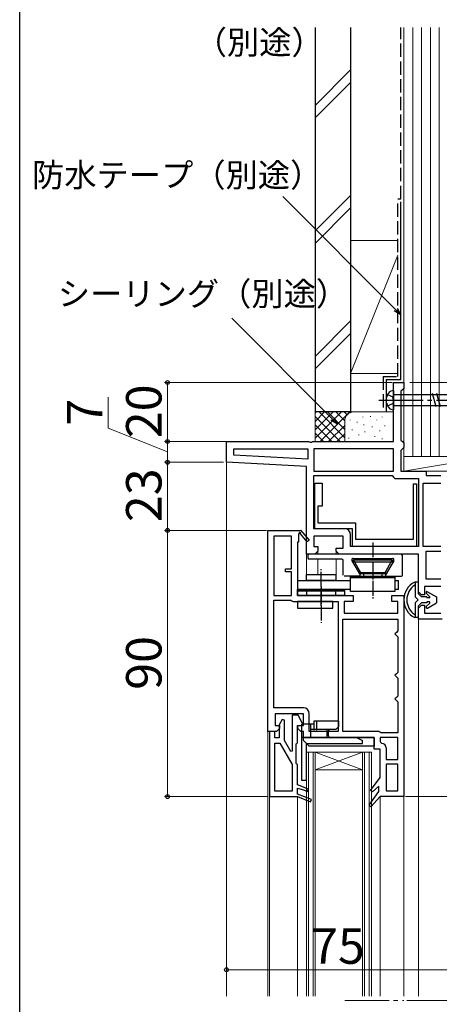
# Model space of a CAD drawing. Extents: x -2 to 1050, y 0 to 1584.
# Drawn here: x -2 to 140, y 1080 to 1413 of the extents above; entities that cross this region are included whole.
import ezdxf

# ---------------------------------------------------------------- set-up
doc = ezdxf.new("R2010")
doc.units = 0
doc.linetypes.add('YCENTER_1', pattern=[13, 10, -1, 1, -1])
doc.linetypes.add('YHIDDEN_1', pattern=[4, 3, -1])
for name, color, linetype, lineweight in [('YKK_11', 7, 'CONTINUOUS', 30), ('YKK_12', 2, 'CONTINUOUS', 13), ('YKK_13', 4, 'CONTINUOUS', 30), ('YKK_D', 6, 'CONTINUOUS', 13), ('YSS_K', 3, 'CONTINUOUS', 13), ('YSS_KE', 3, 'CONTINUOUS', 30)]:
    doc.layers.add(name, color=color, linetype=linetype, lineweight=lineweight)
doc.styles.add('text-b', font='txt', dxfattribs={"bigfont": 'extfont2.shx'})

msp = doc.modelspace()

# ---------------------------------------------------------------- linework, layer by layer
at = {"layer": 'YKK_11', "linetype": 'ByBlock', "lineweight": -2, "ltscale": 0.5}
for p, q in [((124.53, 1270), (124.53, 1290)), ((124.53, 1290), (128.03, 1290)), ((128.03, 1288), (127.53, 1287.5)), ((128.03, 1290), (128.03, 1288)), ((127.53, 1287.5), (127.03, 1287)), ((127.03, 1287), (127.03, 1270.5)), ((68.03, 1263), (68.03, 1270)), ((68.03, 1270), (95.91, 1270)), ((95.91, 1270), (96.3, 1269.81)), ((96.3, 1269.81), (96.77, 1269.81)), ((96.77, 1269.81), (97.16, 1270)), ((97.16, 1270), (114.53, 1270)), ((114.53, 1270), (124.53, 1270)), ((127.03, 1270.5), (127.53, 1270)), ((127.53, 1270), (128.03, 1269.5)), ((128.03, 1268), (127.53, 1267.5)), ((128.03, 1269.5), (128.03, 1268)), ((70.53, 1265.37), (70.53, 1267.5)), ((70.53, 1267.5), (95.53, 1267.5)), ((95.53, 1264.06), (70.53, 1265.37)), ((95.53, 1267.5), (95.53, 1264.06)), ((124.53, 1267.5), (97.53, 1267.5)), ((97.53, 1267.5), (97.53, 1260)), ((124.53, 1260), (124.53, 1267.5)), ((127.53, 1267.5), (127.03, 1267)), ((127.03, 1267), (127.03, 1260)), ((95.03, 1261.58), (68.03, 1263)), ((95.03, 1232), (95.03, 1261.58)), ((97.53, 1260), (124.53, 1260)), ((97.53, 1258.5), (124.03, 1258.5)), ((97.53, 1240.5), (97.53, 1258.5)), ((124.03, 1258.5), (124.53, 1258)), ((124.53, 1258), (125.03, 1257.5)), ((127.03, 1260), (135.53, 1260)), ((135.53, 1260), (135.53, 1258.5)), ((135.53, 1258.5), (140.53, 1258.5)), ((97.93, 1240.5), (97.93, 1255.9)), ((97.93, 1255.9), (100.43, 1255.9)), ((100.43, 1255.9), (100.43, 1248.2)), ((125.03, 1257.5), (133.03, 1257.5)), ((131.33, 1237), (131.33, 1255.7)), ((131.33, 1255.7), (132.33, 1255.7)), ((132.33, 1255.7), (132.33, 1234.5)), ((133.03, 1257.5), (133.03, 1234.5)), ((134.53, 1234.5), (134.53, 1256)), ((134.53, 1256), (140.53, 1256)), ((100.43, 1248.2), (98.93, 1248.2)), ((98.93, 1248.2), (98.93, 1242.5)), ((98.93, 1242.5), (111.63, 1242.5)), ((111.63, 1242.5), (111.63, 1237)), ((82.03, 1172), (82.03, 1240)), ((82.03, 1240), (92.9, 1240)), ((92.64, 1238.93), (92.33, 1238.75)), ((92.33, 1238.75), (92.33, 1236)), ((92.9, 1240), (93.03, 1240.08)), ((95.33, 1236.14), (93.02, 1238.86)), ((93.03, 1240.08), (95.94, 1236.66)), ((108.03, 1240.5), (97.53, 1240.5)), ((110.63, 1240.5), (97.93, 1240.5)), ((110.03, 1234.5), (110.03, 1238.5)), ((110.63, 1234.5), (110.63, 1240.5)), ((84.03, 1238), (84.03, 1218)), ((90.03, 1238), (84.03, 1238)), ((90.03, 1227), (90.03, 1238)), ((92.33, 1236), (92.03, 1236)), ((92.03, 1236), (92.03, 1218)), ((95.94, 1236.66), (95.33, 1236.14)), ((107.53, 1238), (97.53, 1238)), ((97.53, 1238), (97.53, 1234.5)), ((107.53, 1234), (107.53, 1238)), ((111.63, 1237), (131.33, 1237)), ((97.53, 1232), (95.03, 1232)), ((97.53, 1234.5), (98.93, 1234.5)), ((97.93, 1232), (97.53, 1232)), ((98.93, 1233), (97.93, 1232)), ((98.93, 1234.5), (98.93, 1233)), ((105.13, 1233), (105.13, 1234)), ((105.13, 1234), (107.53, 1234)), ((106.13, 1232), (105.13, 1233)), ((133.03, 1232), (106.13, 1232)), ((133.03, 1234.5), (110.03, 1234.5)), ((132.33, 1234.5), (110.63, 1234.5)), ((133.03, 1219.25), (133.03, 1232)), ((140.53, 1234.5), (134.53, 1234.5)), ((135.53, 1223.5), (135.53, 1233)), ((135.53, 1233), (140.53, 1233)), ((88.03, 1226), (88.03, 1227)), ((88.03, 1227), (90.03, 1227)), ((90.03, 1226), (88.03, 1226)), ((90.03, 1218), (90.03, 1226)), ((140.53, 1223.5), (135.53, 1223.5)), ((134.03, 1218.25), (133.03, 1219.25)), ((135.03, 1218.25), (134.03, 1218.25)), ((140.53, 1221), (135.03, 1221)), ((135.03, 1221), (135.03, 1218.25)), ((84.03, 1218), (90.03, 1218)), ((84.03, 1180), (84.03, 1216.4)), ((84.03, 1216.4), (89.73, 1216.4)), ((89.73, 1216.4), (90.13, 1216.2)), ((90.13, 1216.2), (90.53, 1216)), ((90.53, 1216), (105.83, 1216)), ((92.03, 1218), (110.93, 1218)), ((105.83, 1216), (105.83, 1172)), ((110.93, 1216), (107.83, 1216)), ((107.83, 1216), (107.83, 1212)), ((110.93, 1218), (110.93, 1216)), ((123.93, 1216), (123.93, 1218)), ((123.93, 1218), (128.03, 1218)), ((126.03, 1216), (123.93, 1216)), ((126.03, 1212), (126.03, 1216)), ((128.03, 1218), (128.03, 1150)), ((133.03, 1213.75), (134.03, 1214.75)), ((134.03, 1214.75), (135.03, 1214.75)), ((135.03, 1214.75), (135.03, 1212)), ((107.83, 1212), (126.03, 1212)), ((133.03, 1210), (133.03, 1213.75)), ((135.03, 1212), (140.53, 1212)), ((107.43, 1172), (107.43, 1210)), ((107.43, 1210), (126.03, 1210)), ((126.03, 1210), (126.03, 1206)), ((141.03, 1210), (133.03, 1210)), ((125.53, 1205.5), (125.03, 1205)), ((125.03, 1205), (125.53, 1204.5)), ((126.03, 1206), (125.53, 1205.5)), ((125.53, 1204.5), (126.03, 1204)), ((126.03, 1204), (126.03, 1192)), ((125.53, 1191.5), (125.03, 1191)), ((126.03, 1192), (125.53, 1191.5)), ((125.03, 1191), (125.53, 1190.5)), ((125.53, 1190.5), (126.03, 1190)), ((126.03, 1190), (126.03, 1184)), ((125.53, 1183.5), (125.03, 1183)), ((125.03, 1183), (125.53, 1182.5)), ((126.03, 1184), (125.53, 1183.5)), ((125.53, 1182.5), (126.03, 1182)), ((126.03, 1182), (126.03, 1171.6)), ((94.03, 1180), (84.03, 1180)), ((94.03, 1178), (84.53, 1178)), ((84.53, 1178), (84.53, 1174)), ((94.03, 1174), (94.03, 1178)), ((96.03, 1172), (96.03, 1178)), ((84.93, 1172), (82.03, 1172)), ((84.53, 1174), (85.93, 1174)), ((85.93, 1173), (84.93, 1172)), ((85.93, 1174), (85.93, 1173)), ((92.13, 1173), (92.13, 1174)), ((92.13, 1174), (94.03, 1174)), ((93.13, 1172), (92.13, 1173)), ((94.03, 1172), (93.13, 1172)), ((94.03, 1170), (94.03, 1172)), ((105.83, 1172), (96.03, 1172)), ((119.53, 1172), (107.43, 1172)), ((119.93, 1171.8), (119.53, 1172)), ((120.33, 1171.6), (119.93, 1171.8)), ((126.03, 1171.6), (120.33, 1171.6)), ((118.03, 1170), (94.03, 1170)), ((118.03, 1166), (118.03, 1170)), ((126.03, 1170), (120.03, 1170)), ((120.03, 1170), (120.03, 1168.5)), ((120.03, 1168.5), (120.53, 1168)), ((126.03, 1162.6), (126.03, 1170)), ((120.03, 1166), (118.03, 1166)), ((120.03, 1156.5), (120.03, 1166)), ((122.03, 1166.5), (122.03, 1162.6)), ((122.03, 1162.6), (126.03, 1162.6)), ((126.03, 1161), (122.03, 1161)), ((122.03, 1161), (122.03, 1152)), ((126.03, 1152), (126.03, 1161)), ((116.79, 1152.11), (120.03, 1156.5)), ((116.28, 1147.1), (119.53, 1151.78)), ((117.37, 1151.58), (116.79, 1152.11)), ((119.53, 1153.54), (117.37, 1151.58)), ((119.53, 1151.78), (119.53, 1153.54)), ((122.03, 1152), (126.03, 1152)), ((120.03, 1150), (116.89, 1146.6)), ((128.03, 1150), (120.03, 1150)), ((116.89, 1146.6), (116.28, 1147.1))]:
    msp.add_line(p, q, dxfattribs=at)
at = {"layer": 'YKK_11', "linetype": 'ByBlock', "lineweight": -2}
for p, q in [((86.89, 1176.08), (85.83, 1174.25)), ((87.63, 1175.88), (86.89, 1176.08)), ((87.63, 1168.93), (87.63, 1175.88)), ((92.23, 1177.5), (90.23, 1177.5)), ((90.23, 1177.5), (90.23, 1165.31)), ((94.03, 1174), (92.23, 1177.5)), ((82.53, 1172), (82.53, 1150)), ((84.33, 1172), (82.53, 1172)), ((84.33, 1169.9), (84.33, 1172)), ((85.83, 1174.25), (85.83, 1169.9)), ((92.03, 1168.2), (92.03, 1174)), ((92.03, 1174), (94.03, 1174)), ((85.83, 1169.9), (84.33, 1169.9)), ((89.79, 1165.2), (87.63, 1168.93)), ((91.83, 1168), (92.03, 1168.2)), ((84.33, 1151.8), (84.33, 1168.1)), ((84.33, 1168.1), (86.03, 1168.1)), ((86.03, 1168.1), (90.23, 1160.83)), ((90.23, 1165.31), (89.79, 1165.2)), ((91.63, 1167.8), (91.83, 1168)), ((91.63, 1161.2), (91.63, 1167.8)), ((90.23, 1160.83), (90.23, 1151.8)), ((91.83, 1161), (91.63, 1161.2)), ((92.03, 1160.8), (91.83, 1161)), ((92.03, 1154), (92.03, 1160.8)), ((90.23, 1151.8), (84.33, 1151.8)), ((95.78, 1152.51), (92.03, 1154)), ((92.03, 1150.86), (92.03, 1152.8)), ((92.03, 1152.8), (94.03, 1152.34)), ((94.03, 1152.34), (95.48, 1151.76)), ((95.48, 1151.76), (95.78, 1152.51)), ((82.53, 1150), (92.03, 1150)), ((96.78, 1148.97), (92.03, 1150.86)), ((92.03, 1150), (96.48, 1148.23)), ((96.48, 1148.23), (96.78, 1148.97))]:
    msp.add_line(p, q, dxfattribs=at)
at = {"layer": 'YKK_11', "linetype": 'ByBlock', "lineweight": -2, "ltscale": 0.5}
for centre, radius, start, end in [((92.85, 1239.05), 0.25, 310.357, 210), ((108.03, 1238.5), 2, 0, 90), ((94.03, 1178), 2, 0, 90), ((120.53, 1166.5), 1.5, 0, 90)]:
    msp.add_arc(centre, radius, start, end, dxfattribs=at)
at = {"layer": 'YKK_12', "ltscale": 1.5}
for p, q in [((68.03, 1082.57), (68.03, 1263.95)), ((95.03, 1232.5), (95.03, 1223)), ((98.93, 1232), (98.93, 1233.21)), ((105.13, 1233.21), (105.13, 1232)), ((98.93, 1225.1), (98.93, 1230.3)), ((105.13, 1230.3), (105.13, 1223)), ((133.03, 1210.5), (133.03, 1082.57)), ((82.03, 1172.5), (82.03, 1082.57)), ((82.53, 1150.5), (82.53, 1082.57)), ((92.03, 1150), (92.03, 1082.57)), ((120.03, 1082.57), (120.03, 1150)), ((128.03, 1082.57), (128.03, 1150.5))]:
    msp.add_line(p, q, dxfattribs=at)
at = {"layer": 'YKK_12'}
for p, q in [((95.03, 1165), (95.03, 1082.57)), ((95.03, 1165), (117.03, 1165)), ((95.73, 1165), (95.73, 1082.57)), ((97.33, 1165), (97.33, 1082.57)), ((98.03, 1165), (98.03, 1082.57)), ((98.03, 1165), (114.03, 1159)), ((114.03, 1165), (98.03, 1159)), ((114.03, 1165), (114.03, 1082.57)), ((114.73, 1165), (114.73, 1082.57)), ((116.33, 1165), (116.33, 1082.57)), ((117.03, 1165), (117.03, 1082.57)), ((98.03, 1159), (114.03, 1159))]:
    msp.add_line(p, q, dxfattribs=at)
at = {"layer": 'YKK_12', "linetype": 'YCENTER_1', "ltscale": 1.5}
msp.add_line((108.03, 1081.07), (128.03, 1081.07), dxfattribs=at)
at = {"layer": 'YKK_13', "linetype": 'YHIDDEN_1', "ltscale": 1.5}
for p, q in [((122.54, 1285.95), (124.26, 1285.09)), ((124.53, 1284), (124.26, 1285.09)), ((122.54, 1282.05), (124.26, 1282.91)), ((124.53, 1284), (124.26, 1282.91))]:
    msp.add_line(p, q, dxfattribs=at)
at = {"layer": 'YKK_13', "ltscale": 1.5}
for p, q in [((124.53, 1287.25), (124.53, 1280.75)), ((160.31, 1285.75), (124.53, 1285.75)), ((138.91, 1281.7), (137.68, 1286.3)), ((140.46, 1281.7), (139.23, 1286.3)), ((124.53, 1282.25), (160.31, 1282.25)), ((133.03, 1222.5), (131.69, 1222.5)), ((131.72, 1221.5), (131.83, 1221.5)), ((131.83, 1222.5), (131.83, 1217.5)), ((133.03, 1218.5), (133.03, 1222.5)), ((133.03, 1218.5), (134.03, 1217.5)), ((135.62, 1218.79), (136.82, 1217.58)), ((135.98, 1219.26), (139.03, 1217.5)), ((132.83, 1216.5), (131.83, 1217.5)), ((131.83, 1215.5), (132.83, 1216.5)), ((131.83, 1215.5), (131.83, 1210.5)), ((134.03, 1215.5), (133.03, 1214.5)), ((135.82, 1217.5), (134.03, 1217.5)), ((135.82, 1215.5), (134.03, 1215.5)), ((135.62, 1214.21), (136.82, 1215.42)), ((135.82, 1217.5), (135.82, 1217.2)), ((136.82, 1217.2), (135.82, 1217.2)), ((136.82, 1215.8), (135.82, 1215.8)), ((135.82, 1215.8), (135.82, 1215.5)), ((135.98, 1213.74), (139.03, 1215.5)), ((136.82, 1217.2), (136.82, 1217.58)), ((136.82, 1215.42), (136.82, 1215.8)), ((139.03, 1217.5), (139.03, 1215.5)), ((131.72, 1211.5), (131.83, 1211.5)), ((133.03, 1210.5), (133.03, 1214.5)), ((133.03, 1210.5), (131.69, 1210.5)), ((106.03, 1175.5), (97.53, 1175.5)), ((97.53, 1175.5), (97.53, 1172.7)), ((98.53, 1172.7), (98.53, 1175.5)), ((106.03, 1173.7), (106.03, 1175.5)), ((97.53, 1174.5), (93.53, 1174.5)), ((93.53, 1155.5), (93.53, 1174.5)), ((96.53, 1170), (96.53, 1174.5)), ((105.03, 1172.7), (96.53, 1172.7)), ((102.13, 1170), (102.13, 1172.7)), ((102.53, 1170.5), (102.53, 1172.2)), ((106.03, 1173.7), (105.03, 1172.7)), ((112.03, 1170), (93.53, 1170)), ((112.03, 1170), (114.03, 1169)), ((114.03, 1168), (114.03, 1169)), ((95.03, 1155.5), (95.03, 1168)), ((95.03, 1168), (114.03, 1168)), ((95.03, 1155.5), (93.53, 1155.5))]:
    msp.add_line(p, q, dxfattribs=at)
at = {"layer": 'YKK_13', "linetype": 'YCENTER_1', "ltscale": 1.5}
msp.add_line((119.53, 1284), (169.53, 1284), dxfattribs=at)
at = {"layer": 'YKK_13', "linetype": 'YCENTER_1', "ltscale": 0.5}
for p, q in [((117.53, 1235.91), (117.53, 1216.72)), ((100.03, 1214.5), (100.03, 1226.87)), ((100.03, 1221), (100.03, 1208.7))]:
    msp.add_line(p, q, dxfattribs=at)
at = {"layer": 'YKK_13', "ltscale": 0.5}
for p, q in [((95.53, 1231.5), (95.53, 1230.8)), ((127.03, 1232), (96.02, 1232)), ((127.53, 1224.8), (127.53, 1231.5)), ((107.03, 1230.3), (96.03, 1230.3)), ((107.53, 1224.8), (107.53, 1229.8)), ((110.46, 1229.75), (113.24, 1224.95)), ((110.67, 1229.4), (110.96, 1229.9)), ((110.67, 1229.4), (124.4, 1229.4)), ((110.67, 1229.4), (113.03, 1225.3)), ((110.9, 1230.5), (124.17, 1230.5)), ((110.96, 1229.9), (113.32, 1225.8)), ((124.11, 1229.9), (110.96, 1229.9)), ((121.74, 1225.8), (124.11, 1229.9)), ((124.6, 1229.75), (121.83, 1224.95)), ((124.4, 1229.4), (122.03, 1225.3)), ((124.4, 1229.4), (124.11, 1229.9)), ((95.03, 1225.1), (105.03, 1225.1)), ((95.03, 1223.1), (95.03, 1225.1)), ((105.03, 1225.1), (105.03, 1223.1)), ((113.32, 1225.8), (113.03, 1225.3)), ((122.03, 1225.3), (113.03, 1225.3)), ((113.32, 1225.8), (121.74, 1225.8)), ((114.53, 1224.6), (114.53, 1225.3)), ((120.53, 1225.3), (120.53, 1224.6)), ((121.74, 1225.8), (122.03, 1225.3)), ((92.03, 1223), (110.03, 1223)), ((105.03, 1223.1), (95.03, 1223.1)), ((96.03, 1223.1), (96.03, 1223)), ((104.03, 1223.1), (104.03, 1223)), ((112.98, 1224.5), (107.83, 1224.5)), ((110.03, 1224.5), (125.03, 1224.5)), ((110.03, 1219.3), (110.03, 1224.5)), ((125.03, 1224), (110.03, 1224)), ((122.09, 1224.5), (127.23, 1224.5)), ((125.03, 1224.5), (125.03, 1219.3)), ((125.03, 1223), (126.17, 1223)), ((126.17, 1220), (126.17, 1223)), ((110.03, 1220), (92.03, 1220)), ((92.03, 1218), (92.03, 1220)), ((108.03, 1220), (92.03, 1220)), ((92.03, 1220), (92.03, 1219.5)), ((92.03, 1219.8), (108.03, 1219.8)), ((92.03, 1219.5), (108.03, 1219.5)), ((95.03, 1219.8), (95.03, 1218)), ((105.03, 1218), (105.03, 1219.8)), ((108.03, 1218), (108.03, 1220)), ((108.03, 1219.5), (108.03, 1220)), ((125.03, 1219.3), (110.03, 1219.3)), ((126.17, 1220), (125.03, 1220)), ((108.03, 1218), (92.03, 1218)), ((104.03, 1216), (92.03, 1216)), ((92.03, 1216), (92.03, 1213.7)), ((104.03, 1213.7), (104.03, 1216)), ((92.03, 1213.7), (104.03, 1213.7)), ((106.03, 1175.5), (97.53, 1175.5)), ((97.53, 1175.5), (97.53, 1172.5)), ((98.53, 1172.5), (98.53, 1175.5)), ((106.03, 1173.7), (106.03, 1175.5)), ((97.53, 1174.5), (93.53, 1174.5)), ((93.53, 1155.5), (93.53, 1174.5)), ((96.53, 1170), (96.53, 1174.5)), ((105.03, 1172.7), (96.53, 1172.7)), ((102.13, 1170), (102.13, 1172.7)), ((102.53, 1170.5), (102.53, 1172.2)), ((106.03, 1173.7), (105.03, 1172.7)), ((112.03, 1170), (93.53, 1170)), ((112.03, 1170), (114.03, 1169)), ((114.03, 1168), (114.03, 1169)), ((95.03, 1155.5), (95.03, 1168)), ((95.03, 1168), (114.03, 1168)), ((95.03, 1155.5), (93.53, 1155.5))]:
    msp.add_line(p, q, dxfattribs=at)
at = {"layer": 'YKK_13'}
for p, q in [((94.03, 1169), (94.03, 1170)), ((94.03, 1170), (118.03, 1170)), ((96.03, 1167), (94.03, 1169)), ((118.03, 1170), (118.03, 1167)), ((118.03, 1167), (96.03, 1167))]:
    msp.add_line(p, q, dxfattribs=at)
at = {"layer": 'YKK_13', "ltscale": 1.5}
for centre, radius, start, end in [((126.03, 1284), 4, 142.7508, 217.2492), ((124.52, 1285.15), 2.1, 89.6611, 142.7508), ((124.52, 1282.85), 2.1, 217.2492, 270.3389), ((134.78, 1216.5), 6.75, 117.266, 242.734), ((135.03, 1216.5), 6, 123.5573, 236.4427), ((135.83, 1219), 0.3, 60, 225), ((135.83, 1214), 0.3, 135, 300), ((103.03, 1172.2), 0.5, 90, 180), ((103.03, 1170.5), 0.5, 180, 270)]:
    msp.add_arc(centre, radius, start, end, dxfattribs=at)
at = {"layer": 'YKK_13', "ltscale": 0.5}
for centre, radius, start, end in [((96.03, 1231.5), 0.5, 90, 180), ((127.03, 1231.5), 0.5, 0, 90), ((96.03, 1230.8), 0.5, 180, 270), ((107.03, 1229.8), 0.5, 0, 90), ((110.9, 1230), 0.5, 90, 210), ((124.17, 1230), 0.5, 330, 90), ((112.98, 1224.8), 0.3, 270, 30), ((122.09, 1224.8), 0.3, 150, 270), ((127.23, 1224.8), 0.3, 270, 0), ((103.03, 1172.2), 0.5, 90, 180), ((103.03, 1170.5), 0.5, 180, 270)]:
    msp.add_arc(centre, radius, start, end, dxfattribs=at)
at = {"layer": 'YKK_D'}
for p, q in [((125.23, 1314.67), (87.03, 1352.87)), ((103.81, 1277.7), (69.77, 1311.73))]:
    msp.add_line(p, q, dxfattribs=at)
at = {"layer": 'YKK_D', "linetype": 'ByBlock', "lineweight": -2}
for p, q in [((127.04, 1312.86), (125.23, 1314.67)), ((125.72, 1315.15), (127.04, 1312.86)), ((127.04, 1312.86), (124.75, 1314.18)), ((104.29, 1278.18), (105.61, 1275.89)), ((105.61, 1275.89), (103.32, 1277.21)), ((105.61, 1275.89), (103.81, 1277.7))]:
    msp.add_line(p, q, dxfattribs=at)
at = {"layer": 'YKK_D', "ltscale": 1.5}
for p, q in [((124.03, 1290), (47.03, 1290)), ((48.03, 1290), (48.03, 1270)), ((130.03, 1290), (405.03, 1290)), ((28.03, 1274.54), (28.03, 1285.02)), ((48.03, 1266.5), (28.03, 1274.54)), ((68.03, 1270), (47.03, 1270)), ((68.03, 1270), (47.03, 1270)), ((48.03, 1270), (48.03, 1263)), ((67.03, 1263), (47.03, 1263)), ((67.03, 1263), (47.03, 1263)), ((48.03, 1240), (48.03, 1263)), ((81.53, 1240), (47.03, 1240)), ((81.53, 1240), (47.03, 1240)), ((48.03, 1240), (48.03, 1150)), ((82.03, 1150), (47.03, 1150)), ((128.53, 1150), (365.03, 1150)), ((68.03, 1083.57), (68.03, 1092.5)), ((68.03, 1091.5), (143.03, 1091.5)), ((129.03, 1081.07), (191.03, 1081.07))]:
    msp.add_line(p, q, dxfattribs=at)
at = {"layer": 'YKK_D', "linetype": 'ByBlock', "lineweight": -2}
for centre, radius in [((48.03, 1290), 0.638), ((48.03, 1270), 0.637), ((48.03, 1270), 0.638), ((48.03, 1263), 0.638), ((48.03, 1263), 0.637), ((48.03, 1240), 0.637), ((48.03, 1240), 0.638), ((48.03, 1150), 0.637), ((68.03, 1091.5), 0.637)]:
    msp.add_circle(centre, radius, dxfattribs=at)
at = {"layer": 'YSS_K', "ltscale": 1.5}
for p, q in [((128.03, 1265), (128.03, 1410)), ((131.03, 1410), (131.03, 1265)), ((134.03, 1410), (134.03, 1265)), ((137.03, 1410), (137.03, 1265)), ((140.03, 1410), (140.03, 1265)), ((98.03, 1383.64), (110.03, 1395.64)), ((98.03, 1379.39), (110.03, 1391.39)), ((98.03, 1341.21), (110.03, 1353.21)), ((98.03, 1336.97), (110.03, 1348.97)), ((110.03, 1338), (126.03, 1338)), ((110.03, 1338), (110.03, 1293)), ((128.03, 1293), (128.03, 1338)), ((126.03, 1333), (110.03, 1293)), ((110.03, 1310.78), (98.03, 1298.78)), ((98.03, 1294.54), (110.03, 1306.54)), ((110.03, 1293), (126.03, 1293)), ((98.03, 1280), (98.03, 1270)), ((111.03, 1280), (98.03, 1280)), ((98.03, 1271.14), (106.89, 1280)), ((98.03, 1273.97), (104.06, 1280)), ((98.03, 1276.8), (101.23, 1280)), ((98.03, 1279.63), (98.4, 1280)), ((98.03, 1278.49), (106.52, 1270)), ((99.35, 1280), (108.03, 1271.31)), ((99.72, 1270), (109.72, 1280)), ((102.17, 1280), (108.03, 1274.14)), ((105, 1280), (108.03, 1276.97)), ((107.83, 1280), (108.81, 1279.02)), ((110.66, 1280), (110.68, 1279.98)), ((124.53, 1280), (111.03, 1280)), ((114.2, 1278.2), (114.2, 1278.4)), ((116.77, 1278.39), (116.77, 1278.59)), ((120.71, 1278.2), (120.71, 1278.4)), ((98.03, 1275.66), (103.69, 1270)), ((102.55, 1270), (108.03, 1275.49)), ((108.03, 1277), (108.03, 1270)), ((109.86, 1277.19), (109.86, 1277.39)), ((112.27, 1276.42), (112.27, 1276.62)), ((114.53, 1275.53), (114.53, 1275.73)), ((117.33, 1274.92), (117.33, 1275.12)), ((118.87, 1277.19), (118.87, 1277.39)), ((121.55, 1275.19), (121.55, 1275.39)), ((128.03, 1277), (128.03, 1270)), ((98.03, 1272.83), (100.86, 1270)), ((105.37, 1270), (108.03, 1272.66)), ((110.53, 1273.86), (110.53, 1274.06)), ((112.83, 1272.2), (112.83, 1272.4)), ((114.87, 1273.19), (114.87, 1273.39)), ((118.17, 1271.64), (118.17, 1271.84)), ((119.87, 1273.52), (119.87, 1273.72)), ((109.45, 1271.07), (109.45, 1271.27)), ((120.71, 1270.79), (120.71, 1270.99)), ((128.03, 1260), (128.03, 1265)), ((158.03, 1265), (128.03, 1265)), ((158.03, 1265), (128.03, 1260)), ((140.03, 1265), (128.03, 1265)), ((158.03, 1260), (128.03, 1260))]:
    msp.add_line(p, q, dxfattribs=at)
msp.add_arc((111.03, 1277), 3, 90, 180, dxfattribs=at)
at = {"layer": 'YSS_KE'}
msp.add_line((-1.97, 1530), (-1.97, 0), dxfattribs=at)
at = {"layer": 'YSS_KE', "ltscale": 1.5}
for p, q in [((98.03, 1410), (98.03, 1280)), ((110.03, 1410), (110.03, 1280)), ((127.03, 1291), (127.03, 1351)), ((122.05, 1291), (122.05, 1280)), ((122.05, 1291), (127.03, 1291)), ((110.03, 1280), (98.03, 1280))]:
    msp.add_line(p, q, dxfattribs=at)
at = {"layer": 'YSS_KE', "linetype": 'YHIDDEN_1', "ltscale": 1.5}
for p, q in [((127.03, 1352), (127.03, 1410)), ((126.03, 1292), (126.03, 1352)), ((126.03, 1352), (127.03, 1352)), ((121.05, 1292), (121.05, 1280)), ((121.05, 1292), (126.03, 1292))]:
    msp.add_line(p, q, dxfattribs=at)

# ---------------------------------------------------------------- texts
at = {"layer": 'YKK_D', "style": 'text-b'}
for s, height, p in [('（別途）', 8, (57.26, 1400.95)), ('防水テープ（別途）', 8, (2.21, 1356.09)), ('シーリング（別途）', 8, (10.94, 1315.95)), ('75', 12, (96.67, 1093.5))]:
    msp.add_text(s, height=height, dxfattribs=at).set_placement(p)
for s, p in [('20', (46.03, 1271.14)), ('7', (26.03, 1275.38)), ('23', (46.03, 1242.77)), ('90', (46.03, 1186.1))]:
    msp.add_text(s, height=12, rotation=90, dxfattribs=at).set_placement(p)

doc.saveas('drawing.dxf')
